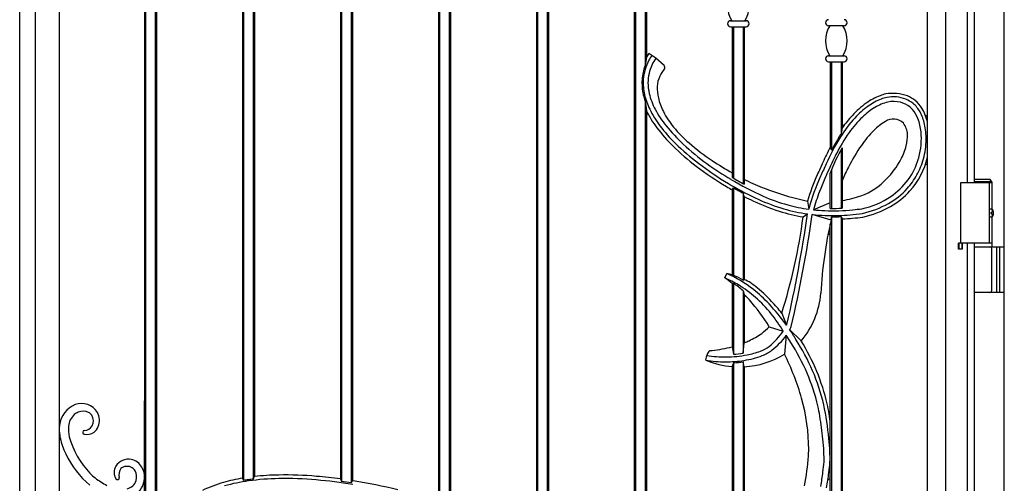
# Model space of a CAD drawing. Units: millimetres. Extents: x 0 to 8410, y 0 to 5940.
# Drawn here: x 3806 to 4625, y 3728 to 4113 of the extents above; entities that cross this region are included whole.
import ezdxf

# ---------------------------------------------------------------- set-up
doc = ezdxf.new("R2010")
doc.units = ezdxf.units.MM
doc.layers.add('YKK_A1', color=4, linetype='Continuous', lineweight=30)

msp = doc.modelspace()

# ---------------------------------------------------------------- linework, layer by layer
at = {"layer": 'YKK_A1'}
for p, q in [((4625.02, 2842.33), (4625.02, 4338.83)), ((3806.02, 3697.33), (3806.02, 4322.32)), ((3819.02, 4322.24), (3819.02, 3697.33)), ((3839.02, 3770.11), (3839.02, 4306.95)), ((3909.77, 4201.39), (3909.77, 3643.78)), ((3910.77, 4201.39), (3910.77, 3643.8)), ((3918.77, 4201.39), (3918.77, 3643.82)), ((3919.77, 4201.39), (3919.77, 3683.52)), ((3991.27, 4194.75), (3991.27, 3731.79)), ((3992.27, 4194.75), (3992.27, 3729.93)), ((4000.27, 4194.75), (4000.27, 3731.05)), ((4001.27, 4194.75), (4001.27, 3733.18)), ((4072.77, 4184.59), (4072.77, 3731.19)), ((4073.77, 4184.59), (4073.77, 3729.04)), ((4081.77, 4184.59), (4081.77, 3727.87)), ((4082.77, 4184.59), (4082.77, 3729.74)), ((4154.27, 4170.87), (4154.27, 3711.38)), ((4155.27, 4170.87), (4155.27, 3708.85)), ((4163.27, 4170.87), (4163.27, 3705.58)), ((4164.27, 4170.87), (4164.27, 3707.33)), ((4576.02, 4167.33), (4576.02, 2922.33)), ((4235.77, 4153.45), (4235.77, 3662.76)), ((4236.77, 4153.45), (4236.77, 3657.91)), ((4244.77, 4153.45), (4244.77, 3650.44)), ((4245.77, 4153.45), (4245.77, 3654.53)), ((4561.1, 3591.99), (4561.16, 4157.24)), ((4594.02, 4159.74), (4594.02, 3977.33)), ((4600.02, 4157.16), (4600.02, 3977.33)), ((4317.27, 4132.28), (4317.27, 3627.68)), ((4318.27, 4132.28), (4318.27, 3628.85)), ((4326.27, 4132.28), (4326.27, 4074.97)), ((4327.27, 4132.28), (4327.27, 4081.69)), ((4397.27, 4112.22), (4410.27, 4112.22)), ((4397.27, 4107.22), (4410.27, 4107.22)), ((4398.77, 4107.22), (4398.77, 3981.94)), ((4399.77, 4107.22), (4399.77, 3981.35)), ((4407.77, 4107.22), (4407.77, 3976.81)), ((4408.77, 4107.22), (4408.77, 3980.3)), ((4491.77, 4108.1), (4478.77, 4108.1)), ((4327.26, 4081.67), (4326.26, 4074.88)), ((4335.06, 4081.01), (4329.37, 4085.1)), ((4342.01, 4075.07), (4335.06, 4081.01)), ((4478.77, 4083.1), (4491.77, 4083.1)), ((4478.77, 4078.1), (4491.77, 4078.1)), ((4480.27, 4078.1), (4480.27, 4007)), ((4481.27, 4078.1), (4481.27, 4004.63)), ((4489.27, 4078.1), (4489.27, 4018.26)), ((4490.27, 4078.1), (4490.27, 4023.23)), ((4326.26, 4045.31), (4327.26, 4037.56)), ((4326.27, 4045.21), (4326.27, 3637.08)), ((4327.27, 4037.53), (4327.27, 3637.98)), ((4490.27, 4023.23), (4489.27, 4018.26)), ((4480.27, 4007), (4481.27, 4004.63)), ((4490.27, 4006.46), (4490.27, 3956.4)), ((4489.27, 4004.79), (4489.27, 3956.35)), ((4480.27, 3956.21), (4480.27, 3985.56)), ((4481.27, 3988.24), (4481.27, 3956.2)), ((4398.76, 3971.51), (4399.76, 3973.24)), ((4399.77, 3973.23), (4399.77, 3900.31)), ((4408.77, 3980.3), (4408.77, 3976.27)), ((4614.52, 3977.33), (4588.52, 3977.33)), ((4588.52, 3977.33), (4588.52, 3927.33)), ((4613.37, 3980.33), (4600.02, 3980.33)), ((4614.52, 3978.33), (4600.02, 3978.33)), ((4612.52, 3977.33), (4612.52, 3927.33)), ((4614.52, 3978.33), (4613.37, 3980.33)), ((4614.52, 3978.33), (4614.52, 3955.45)), ((4398.77, 3971.53), (4398.77, 3900.95)), ((4408.76, 3966.08), (4407.76, 3968.85)), ((4407.77, 3968.82), (4407.77, 3896.6)), ((4408.77, 3966.07), (4408.77, 3897.19)), ((4461.19, 3962.32), (4462.34, 3955.51)), ((4480.27, 3960.72), (4466.35, 3955.02)), ((4457.72, 3949.1), (4461.31, 3951.6)), ((4480.92, 3946.44), (4465.31, 3951.1)), ((4480.92, 3946.44), (4481.26, 3949.19)), ((4481.26, 3949.19), (4481.27, 3674.99)), ((4489.26, 3949.36), (4490.26, 3947.41)), ((4489.26, 3949.36), (4489.27, 3670.63)), ((4613.75, 3952.75), (4614.34, 3952.75)), ((4613.75, 3951.91), (4614.34, 3951.91)), ((4614.52, 3949.21), (4614.52, 3924.33)), ((4614.76, 3954.43), (4615.36, 3954.43)), ((4614.76, 3950.23), (4615.36, 3950.23)), ((4480.27, 3675.51), (4480.26, 3943.47)), ((4490.26, 3947.41), (4490.27, 3670.06)), ((4587.02, 3922.33), (4587.02, 3927.33)), ((4590.02, 3927.33), (4587.02, 3927.33)), ((4587.11, 3927.33), (4587.11, 3922.33)), ((4614.52, 3927.33), (4588.52, 3927.33)), ((4589.93, 3927.33), (4589.93, 3922.33)), ((4590.02, 3922.33), (4590.02, 3927.33)), ((4594.02, 3927.33), (4594.02, 3047.33)), ((4600.02, 3927.33), (4600.02, 3047.33)), ((4600.02, 3924.33), (4625.02, 3924.33)), ((4618.52, 3924.33), (4618.52, 3886.33)), ((4621.02, 3924.33), (4621.02, 3886.33)), ((4590.02, 3922.33), (4587.02, 3922.33)), ((4614.52, 3887.83), (4614.52, 3922.83)), ((4392.55, 3898.31), (4394.13, 3901.99)), ((4398.77, 3900.95), (4399.77, 3900.31)), ((4398.77, 3893.82), (4399.77, 3893.94)), ((4398.77, 3893.82), (4398.77, 3841.17)), ((4399.77, 3893.94), (4399.77, 3834.91)), ((4407.77, 3896.6), (4408.77, 3897.19)), ((4407.77, 3887.7), (4408.77, 3884.63)), ((4407.77, 3887.7), (4407.77, 3835.83)), ((4408.77, 3884.63), (4408.77, 3844.45)), ((4625.02, 3886.33), (4600.02, 3886.33)), ((4439.92, 3869.13), (4443.9, 3859.02)), ((4429.54, 3857.67), (4441.15, 3854.22)), ((4443.59, 3850.68), (4442.15, 3834.9)), ((4456.06, 3845.97), (4446.48, 3855.34)), ((4398.77, 3841.17), (4399.77, 3834.91)), ((4407.77, 3835.83), (4408.77, 3844.45)), ((4376.75, 3829.99), (4377.55, 3833.91)), ((4399.77, 3827.8), (4398.77, 3824.64)), ((4399.77, 3827.8), (4399.77, 3699.25)), ((4407.77, 3828.66), (4407.77, 3698.83)), ((4408.77, 3824.52), (4407.77, 3828.66)), ((4398.77, 3824.64), (4398.77, 3699.26)), ((4408.77, 3824.52), (4408.77, 3698.74)), ((3909.77, 3643.78), (3909.77, 3796.2)), ((3909.77, 3643.78), (3909.77, 3796.2)), ((3839.02, 3697.33), (3839.02, 3770.11)), ((3991.27, 3731.79), (3992.27, 3729.93)), ((4000.27, 3731.05), (4001.27, 3733.18)), ((4072.77, 3731.19), (4073.77, 3729.04)), ((4081.77, 3727.87), (4082.77, 3729.74))]:
    msp.add_line(p, q, dxfattribs=at)
for centre, radius, start, end in [((4418.77, 4124.72), 24, 148.61184, 211.38816), ((4388.77, 4124.72), 24, 328.61183, 31.38817), ((4397.27, 4109.72), 2.5, 90, 270), ((4410.27, 4109.72), 2.5, 270, 90), ((4478.77, 4110.6), 2.5, 90, 270), ((4491.77, 4110.6), 2.5, 270, 90), ((4500.27, 4095.6), 24, 148.61184, 211.38816), ((4470.27, 4095.6), 24, 328.61183, 31.38817), ((4364.3, 4060.43), 39.69, 151.45221, 175.77298), ((4371.02, 4057.13), 50.18, 146.11496, 150.71597), ((4371.03, 4057.12), 47.18, 146.23805, 151.83759), ((4367.99, 4058.99), 39.61, 146.22661, 163.54713), ((4478.77, 4080.6), 2.5, 90, 270), ((4491.77, 4080.6), 2.5, 270, 90), ((4364.29, 4060.43), 40.69, 159.19784, 175.77825), ((4370.42, 4050.57), 35.61, 142.28372, 154.16747), ((4340.67, 4073.58), 2, 322.28372, 48.02433), ((4367.64, 4060.5), 44.02, 176.1968, 193.009), ((4367.65, 4060.5), 43.02, 176.20166, 193.00542), ((4364.5, 4060.35), 35.88, 164.05112, 189.14473), ((4357.69, 4057.11), 21.31, 155.07877, 179.07069), ((4370.83, 4061.06), 42.24, 188.72697, 192.78971), ((4375.76, 4056.47), 39.39, 178.56716, 192.30832), ((4382.94, 4064.37), 59.81, 193.3173, 198.58021), ((4382.96, 4064.37), 58.81, 193.31993, 205.86292), ((4380.9, 4063.75), 52.66, 193.21758, 208.56132), ((4385.25, 4058.95), 49.18, 192.76761, 206.94946), ((4540.75, 4000.43), 53.02, 111.11952, 125.30832), ((4540.75, 4000.43), 50.02, 111.13469, 125.29563), ((4536.48, 4010.45), 42.14, 103.87539, 110.61546), ((4536.48, 4010.45), 39.14, 103.71323, 110.59622), ((4532.11, 4014.5), 37.31, 70.78155, 98.84334), ((4532.67, 4020.76), 28.25, 68.09358, 101.15578), ((4532.6, 4022.47), 26.7, 51.80244, 66.60155), ((4532.6, 4022.47), 29.7, 51.76122, 66.61635), ((4408.26, 4077.33), 87.23, 206.27592, 216.91959), ((4409.45, 4078.37), 84.73, 208.01312, 219.07114), ((4554.57, 3981.9), 76.13, 125.73321, 137.56855), ((4554.57, 3981.9), 73.13, 125.74197, 137.56051), ((4546.07, 3992.1), 55.92, 120.94308, 134.27591), ((4537.54, 4006.88), 38.86, 103.99099, 121.36664), ((4532.95, 4021.7), 23.39, 76.10159, 101.8538), ((4532.3, 4022.03), 23.24, 51.9017, 74.33908), ((4536.27, 4027.27), 16.66, 42.32911, 51.54566), ((4529.11, 4021.57), 25.8, 21.26094, 40.97143), ((4534.81, 4025.8), 22.72, 27.83034, 50.98277), ((4534.81, 4025.8), 25.72, 32.3672, 51.03078), ((4513.65, 4016.01), 48.93, 13.80081, 28.77692), ((4328.26, 4033.46), 1, 28.74253, 180), ((4408.24, 4077.33), 90.23, 206.26908, 216.92404), ((4406.53, 4070.47), 73.38, 207.4393, 219.59519), ((4586.01, 3954.25), 115.01, 137.96717, 147.74469), ((4586.01, 3954.25), 118.01, 137.96202, 144.2286), ((4567.25, 3969.44), 86.94, 133.84615, 145.08558), ((4532.66, 4018.82), 11.71, 44.1678, 124.22721), ((4512.44, 4015.48), 43.54, 5.8041, 20.77123), ((4522.23, 4018.48), 37.26, 12.03064, 28.74717), ((4560.17, 4034.15), 1, 201.30408, 359.99359), ((4446.36, 4106.76), 138.38, 217.18342, 225.47657), ((4446.37, 4106.76), 135.38, 217.18631, 225.47424), ((4450.98, 4110.62), 137.31, 218.59883, 227.3948), ((4440.6, 4099.46), 118.12, 219.89827, 228.78708), ((4491.27, 4026.26), 1, 180, 322.76258), ((4551.72, 3985.67), 49.92, 120.90867, 134.83134), ((4529.63, 4017.57), 14.81, 1.20594, 39.43938), ((4505.68, 4014.27), 54.34, 359.03694, 12.73957), ((4645.6, 3917.66), 184.93, 148.01023, 155.88832), ((4645.6, 3917.66), 185.93, 148.00951, 152.11006), ((4611.25, 3937.36), 141.38, 144.62974, 153.29464), ((4586.01, 3954.25), 116.01, 146.50815, 147.74583), ((4582.93, 3955.27), 93.48, 135.25934, 145.21455), ((4515.73, 4015.99), 28.76, 344.56528, 3.77476), ((4496.57, 4014.18), 59.47, 344.66227, 5.50209), ((4497.02, 4014.04), 62.99, 344.6783, 359.37628), ((4495.57, 4157.9), 209.35, 225.68739, 232.70808), ((4495.59, 4157.9), 206.35, 225.68893, 232.70851), ((4497.82, 4159.6), 205.07, 227.02673, 234.12285), ((4486.76, 4153.6), 189.25, 229.07262, 236.37351), ((4645.6, 3917.66), 187.93, 151.61376, 155.88672), ((4587.66, 3947.03), 114.09, 148.60626, 160.2642), ((4638.39, 3917.7), 160.47, 145.49604, 153.03034), ((4494.48, 4020.85), 50.56, 331.11069, 345.66367), ((4670.13, 3906.01), 208.07, 152.86887, 155.72231), ((4499.22, 4013.37), 56.69, 303.60972, 343.90122), ((4498.9, 4013.3), 63.93, 318.20273, 346.90417), ((4497.71, 4014.04), 62.33, 331.15245, 344.51242), ((4500.61, 4013.12), 55.28, 343.75274, 344.61985), ((4527.47, 4199.33), 261.63, 232.64841, 239.31265), ((4527.48, 4199.33), 258.63, 232.64806, 239.3145), ((4523.05, 4192.77), 246.73, 233.88869, 239.41994), ((4541.47, 4237.43), 289.35, 236.54577, 240.45125), ((5794.75, 3397.83), 1449.18, 155.68914, 156.1344), ((4763.8, 3857.31), 313.54, 154.64835, 158.91321), ((5794.75, 3397.83), 1446.18, 155.68893, 156.13497), ((4729.9, 3872.4), 262.58, 153.2774, 155.87049), ((4481.34, 4027.21), 65.13, 314.74446, 331.79229), ((4560.16, 3991.8), 1, 359.99359, 160.66136), ((4527.7, 4197.84), 253.47, 239.09815, 245.96115), ((4527.7, 4197.84), 251.47, 239.15551, 241.77404), ((4637.28, 3907.97), 184.29, 155.58176, 162.84863), ((4637.28, 3907.97), 181.29, 155.5772, 164.79775), ((4488.21, 4016.01), 52.43, 289.54903, 318.03712), ((4498.9, 4013.3), 60.93, 318.20579, 331.22509), ((4527.09, 4195.88), 258.48, 238.99419, 240.23109), ((4527.11, 4195.88), 255.48, 238.99232, 244.67343), ((4527.09, 4195.88), 256.48, 240.23289, 242.27136), ((4541.47, 4237.43), 289.35, 242.7026, 242.9802), ((4484.56, 4130.51), 168.26, 243.70326, 249.51028), ((4516.67, 4211.43), 255.31, 249.11714, 255.41794), ((4500.14, 4012.36), 59.37, 298.84201, 318.07525), ((4527.09, 4195.88), 258.48, 242.75375, 244.67244), ((4487.62, 4111.32), 162.16, 244.5031, 252.58492), ((4486.62, 4108.84), 155.46, 246.4268, 254.41608), ((4492.34, 4117.63), 158.41, 255.39095, 258.65695), ((4622.58, 3912.64), 161.87, 159.20341, 164.82497), ((4472.75, 4067.7), 106.35, 279.48247, 288.07785), ((4493.01, 4021.25), 66.7, 281.613, 304.30886), ((4500.14, 4012.36), 62.37, 298.84381, 318.07839), ((4487.61, 4111.33), 165.16, 244.50465, 252.43038), ((4480.6, 4089.15), 138.9, 252.6108, 260.98899), ((4480.97, 4090.64), 136.41, 254.6486, 262.14909), ((4482.28, 4118.51), 162.31, 269.29076, 272.82195), ((4478.72, 4161.76), 207.7, 275.62042, 277.66849), ((4488.11, 4033.49), 83.68, 283.01963, 299.08181), ((4488.11, 4033.61), 86.79, 282.81356, 299.0347), ((4480.59, 4089.15), 141.9, 252.43038, 260.72687), ((3979.76, 4013.5), 482.28, 342.5815, 352.32692), ((3348.1, 4111.09), 1124.58, 347.07928, 351.8464), ((3365.08, 4109.54), 1111.59, 346.91732, 351.80522), ((4481.7, 4098.68), 148.49, 261.14151, 262.10726), ((4481.71, 4098.67), 148.49, 263.66232, 271.94317), ((4480.97, 4090.64), 136.41, 263.84887, 267.78228), ((4482.28, 4118.51), 164.31, 267.70199, 275.86175), ((4481.04, 4141.14), 191.95, 270.06459, 272.4533), ((4481.05, 4141.14), 190.95, 271.70849, 277.79864), ((4481.04, 4141.14), 193.95, 272.72371, 277.79583), ((4830.86, 3866.21), 359.02, 167.08646, 176.88384), ((4479.26, 3933.67), 1, 0.00195, 169.13929), ((4613.02, 3922.83), 1.5, 0, 90), ((4354.77, 3810.6), 99.5, 51.80765, 66.69847), ((4384.54, 3847.98), 54.85, 74.96801, 79.93456), ((4387.6, 3863.51), 38.75, 58.63425, 71.69603), ((4354.92, 3810.88), 95.19, 59.05081, 66.71558), ((4352.22, 3837.58), 73.01, 50.38626, 56.09667), ((4349.1, 3820.68), 89.07, 48.80172, 55.32962), ((4352.77, 3807.63), 99.08, 48.79436, 58.94913), ((4384.54, 3847.98), 54.85, 57.38774, 63.79064), ((4354.77, 3810.6), 102.5, 52.08685, 54.62987), ((4349.49, 3803.82), 111.09, 42.42387, 52.08685), ((4319.15, 3797.16), 125.22, 41.42762, 44.30534), ((4409.77, 3882.14), 1, 43.16068, 180), ((4349.49, 3803.82), 108.09, 42.41339, 51.82982), ((4344.26, 3798.38), 111.65, 38.95412, 48.63831), ((4402.81, 3891.05), 69.77, 319.74952, 355.62366), ((4613.02, 3887.83), 1.5, 270, 0), ((4300.08, 3779.39), 151.28, 31.16051, 41.6943), ((4299.29, 3754.7), 178.31, 35.80657, 43.18749), ((4299.29, 3754.7), 181.31, 39.13415, 43.1811), ((4325.96, 3784.08), 134.86, 31.33999, 38.79085), ((4358.82, 3932.24), 102.77, 308.78666, 313.48352), ((4398.59, 3881.8), 50.72, 333.30275, 334.08325), ((4398.59, 3881.8), 54.72, 331.07777, 334.12877), ((4385.25, 3906.38), 66.2, 294.46414, 304.97593), ((4398.59, 3881.8), 50.72, 307.31861, 327.06103), ((4398.59, 3881.8), 54.72, 307.27666, 325.33484), ((4299.29, 3754.7), 173.31, 31.24362, 33.63023), ((4299.29, 3754.7), 178.31, 31.26752, 34.36289), ((4368.96, 3953.62), 116.33, 276.41344, 284.84905), ((4377.48, 3922.89), 84.45, 291.7453, 294.61982), ((4409.5, 3868.61), 33.62, 292.20645, 306.16049), ((4306.74, 3753.38), 167.69, 13.26683, 32.94804), ((4306.74, 3753.38), 172.69, 13.24482, 32.92336), ((4306.74, 3753.38), 175.69, 13.23216, 31.8007), ((4403.49, 3824.84), 27.48, 157.21018, 160.74394), ((4392.22, 3919.34), 86.68, 260.25551, 270.97529), ((4383.28, 3833.54), 5.48, 138.16821, 159.13602), ((4380.71, 3835.81), 2.05, 98.63209, 137.57206), ((4365.4, 3977.11), 140.08, 276.14604, 276.78533), ((4393.14, 3927.09), 94.42, 270.33727, 280.96129), ((4393.14, 3927.09), 92.42, 274.1157, 279.11002), ((4399.76, 3894.15), 64.95, 277.94199, 291.56872), ((4404.62, 3896.7), 72.29, 273.28979, 301.2715), ((4396.56, 3908.08), 75.1, 281.15563, 289.96429), ((4409.5, 3868.61), 37.62, 292.08542, 306.22263), ((4249.84, 3738.93), 214.93, 16.03296, 26.52073), ((4392.92, 3923.09), 94.49, 260.14501, 270.15101), ((4404.62, 3896.7), 72.29, 247.32574, 265.35886), ((4393.43, 3924.28), 95.69, 269.8488, 279.2092), ((4393.43, 3924.28), 96.69, 273.76264, 278.53222), ((3860.4, 3773.2), 21.46, 112.68412, 172.38383), ((3857.39, 3777.98), 15.91, 32.65057, 109.30914), ((4306.13, 3755.59), 156.23, 0, 15.86359), ((4215.5, 3738.94), 264.9, 5.60697, 11.76441), ((4363.74, 3768.06), 116.85, 4.30957, 12.6236), ((3861.76, 3773.57), 15.22, 133.1443, 174.16309), ((3859.77, 3774.54), 13.18, 112.40654, 129.68892), ((3858.87, 3777.3), 10.29, 64.02048, 113.66781), ((3859.6, 3779.96), 7.59, 33.82871, 60.13638), ((3858.37, 3779.42), 8.92, 332.73193, 32.32676), ((3857.14, 3779.97), 15.16, 339.66252, 25.77927), ((4215.5, 3738.94), 259.9, 9.84113, 11.75013), ((3839.52, 3780), 0.5, 180, 341.96393), ((3871.15, 3772.48), 32.21, 173.64895, 175.77574), ((4215.5, 3738.94), 259.9, 5.60577, 9.84113), ((3871.15, 3772.48), 32.21, 184.22426, 192.94697), ((3871.15, 3772.48), 32.21, 184.22621, 192.94697), ((3874.44, 3772.59), 27.94, 174.79812, 193.20493), ((3859.91, 3770.02), 1.5, 94.03003, 254.79974), ((3862.09, 3778.04), 9.82, 254.79974, 306.60972), ((3859.21, 3779.95), 8.46, 274.03002, 326.93141), ((3862.73, 3777.62), 9.1, 305.01265, 341.34365), ((3895.2, 3777.16), 56.71, 192.1133, 206.14607), ((3895.2, 3777.16), 56.71, 192.1133, 206.14607), ((3915.4, 3784.96), 70.69, 195.38612, 223.86098), ((4302.35, 3747.08), 172.68, 2.20995, 5.73354), ((4302.35, 3747.08), 177.68, 2.20295, 5.73174), ((3915.81, 3786.15), 79.18, 205.40969, 229.47311), ((3915.81, 3786.15), 79.18, 205.40969, 229.47311), ((4203.31, 3766.41), 259.27, 356.44468, 357.60757), ((4409.69, 3748.36), 65.43, 350.05095, 4.71142), ((4409.19, 3748.4), 70.91, 350.34432, 4.45381), ((3896.63, 3734.86), 12.78, 80.0653, 146.33714), ((3895.69, 3733.86), 13.95, 30.64236, 76.93635), ((4288.73, 3760.55), 173.65, 348.32485, 356.62743), ((3893.25, 3763.77), 40.04, 223.96652, 232.51788), ((3895.09, 3736.64), 10.52, 149.72132, 210.28005), ((3897.18, 3734.53), 8.68, 142.83243, 193.86166), ((3894.05, 3736.14), 5.25, 112.93719, 136.27395), ((3895.46, 3733), 8.7, 76.97825, 113.41079), ((3895.56, 3734.84), 6.89, 53.99106, 74.26784), ((3894.77, 3733.25), 8.64, 33.45042, 55.97608), ((3892.3, 3732.72), 11.03, 345.16048, 28.64428), ((3893.06, 3732.72), 16.79, 354.37054, 29.41557), ((3909.27, 3738.74), 0.5, 200.36784, 0), ((4315.42, 3754.8), 159.7, 349.2506, 353.62188), ((4315.42, 3754.8), 164.7, 349.19293, 353.62333), ((3907.68, 3782.59), 63.75, 232.51698, 242.81165), ((3887.29, 3732.09), 1.5, 210.28005, 13.86167), ((3892.87, 3733.39), 10.68, 283.64911, 340.9234), ((3892.28, 3732.42), 17.45, 288.05926, 344.10959), ((3893.06, 3732.72), 16.79, 342.39611, 354.37054), ((4004.9, 3623.62), 108.65, 105.59829, 115.57596), ((4015.77, 3586.95), 146.9, 99.60322, 105.83577), ((4015.77, 3586.95), 143.9, 97.71049, 105.83825), ((4015.77, 3586.95), 144.9, 97.71123, 99.33609), ((4024.36, 3529.23), 203.25, 96.80652, 97.92538), ((4024.36, 3529.23), 202.25, 90.78671, 97.92591), ((4024.36, 3529.23), 205.25, 90.7883, 96.45887), ((4026.73, 3437.47), 297.04, 84.93616, 91.00282), ((4026.73, 3437.47), 294.04, 84.9351, 91.00392), ((4017.24, 3312.89), 418.97, 80.96217, 85.14607), ((4017.24, 3312.89), 421.97, 82.43829, 85.14532), ((4017.24, 3312.89), 419.97, 81.16144, 82.2644), ((4017.24, 3312.89), 421.97, 80.96294, 81.06624), ((4022.53, 3336.67), 397.66, 75.71313, 81.17787), ((4479.27, 3730.09), 1, 0, 171.42323)]:
    msp.add_arc(centre, radius, start, end, dxfattribs=at)
at = {"layer": 'YKK_A1', "extrusion": (0, 0, -1)}
for centre, major_axis, start_param, end_param in [((4613.4, 3952.33), (0, -3.5), 2.778341, 6.646437), ((4607.39, 3952.33), (0, 9), 1.524113, 1.61748), ((4608.58, 3952.33), (0, 9), 1.335292, 1.430335), ((4608.58, 3952.33), (0, 9), 1.711258, 1.806301), ((4609.17, 3952.33), (0, 9), 1.335292, 1.430335), ((4609.17, 3952.33), (0, 9), 1.711258, 1.806301)]:
    msp.add_ellipse(centre, major_axis=major_axis, ratio=0.707107, start_param=start_param, end_param=end_param, dxfattribs=at)
at = {"layer": 'YKK_A1'}
for points in [[(4614.34, 3952.75), (4614.46, 3952.77), (4614.56, 3952.81), (4614.66, 3952.89), (4614.75, 3953), (4614.82, 3953.12), (4614.86, 3953.27), (4614.88, 3953.43), (4614.88, 3953.59)], [(4614.88, 3951.07), (4614.88, 3951.23), (4614.86, 3951.39), (4614.82, 3951.54), (4614.75, 3951.66), (4614.66, 3951.77), (4614.56, 3951.85), (4614.46, 3951.89), (4614.34, 3951.91)], [(4615.47, 3953.59), (4615.5, 3953.43), (4615.55, 3953.27), (4615.61, 3953.12), (4615.69, 3953), (4615.79, 3952.89), (4615.85, 3952.84)], [(4615.85, 3951.82), (4615.79, 3951.77), (4615.69, 3951.66), (4615.61, 3951.54), (4615.55, 3951.39), (4615.5, 3951.23), (4615.47, 3951.07)]]:
    msp.add_spline(points, degree=3, dxfattribs=at)

doc.saveas('drawing.dxf')
